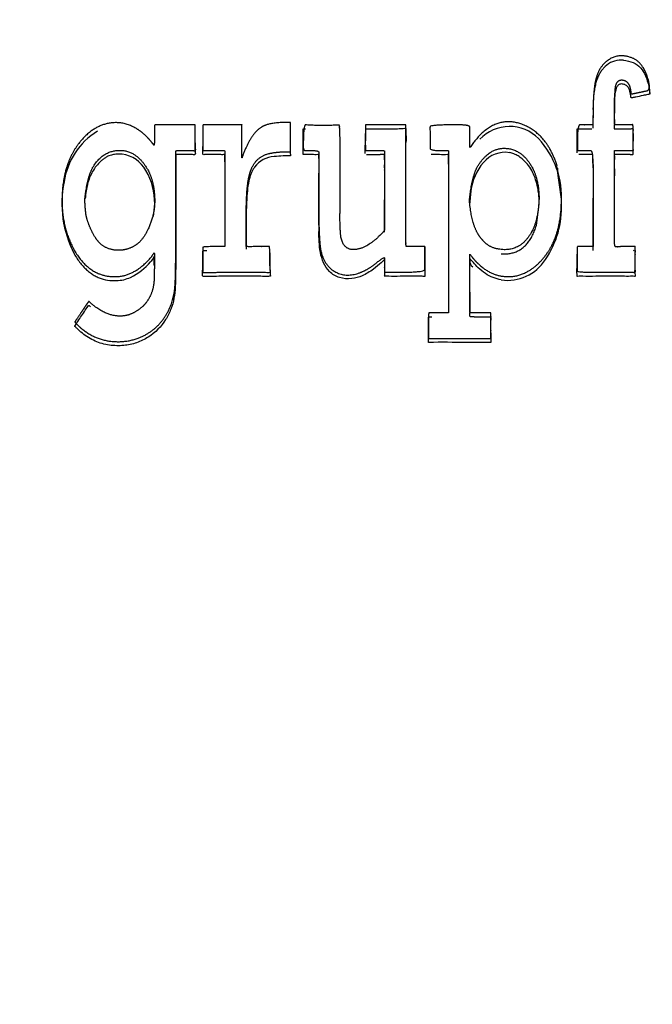
# Model space of a CAD drawing. Units: millimetres. Extents: x 0 to 356, y 0 to 204.
# Drawn here: x 114 to 115, y 163 to 164 of the extents above; entities that cross this region are included whole.
import ezdxf
from ezdxf import colors
from ezdxf.entities.mleader import LeaderData, LeaderLine
from ezdxf.math import Vec2, Vec3

# ---------------------------------------------------------------- set-up
doc = ezdxf.new("R2010")
doc.units = ezdxf.units.MM
doc.layers.add('C-106_PLAST-RESP', color=7, linetype='Continuous')
doc.layers.add('Predeterminado', color=7, linetype='Continuous')

# ---------------------------------------------------------------- blocks, each defined once
blk = doc.blocks.new('SE')
at = {"layer": 'C-106_PLAST-RESP', "color": 7, "linetype": 'Continuous'}
for p, q in [((114.6727, 164.2518), (114.6748, 164.2765)), ((114.7354, 164.262), (114.7354, 164.2708)), ((114.6353, 164.2495), (114.6348, 164.2382)), ((114.6348, 164.2348), (114.6348, 164.2382)), ((114.6727, 164.2447), (114.6727, 164.2518)), ((114.6727, 164.2447), (114.6727, 164.2444)), ((114.6348, 164.2348), (114.6348, 164.2202)), ((114.3039, 164.1992), (114.3039, 164.2064)), ((114.6349, 164.2022), (114.6348, 164.2167)), ((114.0998, 164.1861), (114.0998, 164.1925)), ((114.122, 164.1936), (114.122, 164.1861)), ((114.6069, 164.1584), (114.6069, 164.1982)), ((114.7056, 164.1844), (114.7056, 164.1932)), ((113.9446, 164.1763), (113.9446, 164.1685)), ((114.0998, 164.1562), (114.0998, 164.1714)), ((114.3039, 164.1274), (114.3039, 164.1768)), ((113.8018, 164.1557), (113.7903, 164.1557)), ((114.5789, 164.0764), (114.571, 164.1354)), ((114.6348, 164.1379), (114.6348, 164.0779)), ((114.1495, 164.0368), (114.1495, 164.1225)), ((114.5723, 164.1259), (114.5723, 164.131)), ((114.6726, 164.1297), (114.6726, 164.1176)), ((113.8965, 164.0938), (113.8965, 163.9975)), ((114.1873, 164.0512), (114.1873, 164.0839)), ((114.4187, 164.091), (114.4162, 164.0665)), ((113.6954, 164.0769), (113.6954, 164.0702)), ((113.8574, 164.0457), (113.8593, 164.0678)), ((114.266, 164.0182), (114.266, 164.075)), ((114.5346, 164.0298), (114.5397, 164.0681)), ((114.5789, 164.0693), (114.5789, 164.0764)), ((114.6348, 163.9854), (114.6348, 164.0779)), ((114.1495, 164.0302), (114.1495, 164.0368)), ((114.3371, 163.9925), (114.3371, 163.9854)), ((114.7095, 163.992), (114.7095, 163.9934)), ((113.9446, 163.9857), (113.9446, 163.9775)), ((113.9447, 163.9621), (113.9446, 163.9817)), ((114.0632, 163.9815), (114.0632, 163.9603)), ((114.7093, 163.9506), (114.7092, 163.9784)), ((114.7095, 163.9851), (114.7095, 163.9913)), ((113.8587, 163.9685), (113.8587, 163.9697)), ((113.9438, 163.9404), (113.9447, 163.9621)), ((114.6067, 163.9636), (114.6067, 163.956)), ((114.0642, 163.9411), (114.0642, 163.9482)), ((114.4168, 163.9116), (114.4168, 163.8748)), ((113.7214, 163.8653), (113.7214, 163.8642)), ((114.3437, 163.8265), (114.3438, 163.8633)), ((114.4542, 163.8669), (114.4542, 163.8623)), ((114.4541, 163.84), (114.4539, 163.8255)), ((114.4542, 163.8445), (114.4542, 163.8522)), ((114.3438, 163.8227), (114.3437, 163.8265))]:
    blk.add_line(p, q, dxfattribs=at)
for centre, radius, start, end in [((114.6846, 164.2812), 0.0412, 95.194, 138.9208), ((114.6848, 164.2703), 0.052, 85.7474, 94.2525), ((114.7687, 164.2482), 0.0961, 165.2019, 182.0585), ((114.8744, 164.2367), 0.2395, 175.9611, 176.9491), ((114.4871, 164.1328), 0.0721, 44.5658, 136.4628), ((113.8238, 164.0888), 0.1262, 121.5292, 171.7557), ((112.8006, 164.1965), 1.4316, 358.4137, 359.849), ((114.4266, 164.0795), 0.1527, 356.1869, 42.893), ((113.7943, 164.111), 0.045, 95.1045, 105.1235), ((113.7941, 164.0992), 0.0571, 29.3622, 82.2218), ((114.0728, 164.1058), 0.0458, 92.5591, 143.5144), ((114.2488, 165.5878), 1.4326, 269.4025, 270.3795), ((114.4793, 164.1095), 0.0497, 80.9637, 140.2454), ((114.5101, 164.0805), 0.092, 138.6201, 173.4741), ((113.7431, 164.0692), 0.1162, 359.2822, 29.8973), ((113.8879, 164.0687), 0.1929, 168.5763, 207.4573), ((114.4163, 164.0615), 0.1628, 325.5038, 2.7507), ((114.8329, 164.0342), 0.6834, 180.3388, 181.2594), ((113.7717, 164.0316), 0.1039, 295.6585, 320.5726), ((114.2879, 163.9575), 0.2247, 179.2926, 183.5443), ((114.4832, 164.0125), 0.0799, 262.1105, 327.3594), ((113.1278, 163.8577), 1.3265, 359.2357, 0.1988)]:
    blk.add_arc(centre, radius, start, end, dxfattribs=at)
for points, degree, knots in [([(114.675, 164.2764), (114.6776, 164.2883), (114.6873, 164.2871), (114.6965, 164.286), (114.6999, 164.2752), (114.7007, 164.2726), (114.7012, 164.2689), (114.7017, 164.2659), (114.702, 164.2629), (114.7021, 164.2623), (114.7074, 164.2634), (114.7186, 164.2657), (114.7297, 164.268), (114.74, 164.2702), (114.7289, 164.2985), (114.7205, 164.3201), (114.7029, 164.3266), (114.6793, 164.3352), (114.6606, 164.3216), (114.6465, 164.3113), (114.6406, 164.2914), (114.6348, 164.272), (114.6348, 164.2243), (114.6348, 164.2078), (114.6347, 164.2078), (114.6347, 164.2077), (114.6332, 164.2079), (114.6325, 164.208), (114.6314, 164.208), (114.6303, 164.208), (114.6283, 164.208), (114.6256, 164.208), (114.623, 164.208), (114.6225, 164.208), (114.6119, 164.2081), (114.6072, 164.2081), (114.6071, 164.1785), (114.607, 164.1624), (114.6081, 164.1624), (114.6192, 164.162), (114.6303, 164.1625), (114.6348, 164.1627), (114.6348, 164.1301), (114.6348, 164.0613), (114.6348, 163.9925)], 2, [0, 0, 0, 0.03125, 0.03125, 0.0625, 0.0625, 0.075, 0.075, 0.084375, 0.084375, 0.09375, 0.09375, 0.125, 0.125, 0.1875, 0.1875, 0.25, 0.25, 0.3125, 0.3125, 0.375, 0.375, 0.5, 0.5, 0.53125, 0.53125, 0.533203, 0.533203, 0.535156, 0.535156, 0.539062, 0.539062, 0.546875, 0.546875, 0.5625, 0.5625, 0.625, 0.625, 0.65625, 0.65625, 0.6875, 0.6875, 0.75, 0.75, 1, 1, 1]), ([(114.6536, 164.3082), (114.6522, 164.3066), (114.6493, 164.3031), (114.6456, 164.2972), (114.6424, 164.2903), (114.6399, 164.2824), (114.6379, 164.2736), (114.6364, 164.2639), (114.6358, 164.2571), (114.6355, 164.2536)], 3, [0, 0, 0, 0, 0.108828, 0.225854, 0.353825, 0.49478, 0.649403, 0.817853, 1, 1, 1, 1]), ([(114.6886, 164.3221), (114.6946, 164.3213), (114.706, 164.3196), (114.7199, 164.309), (114.7287, 164.294), (114.7326, 164.2806), (114.7348, 164.2695), (114.735, 164.2656), (114.7358, 164.2619), (114.7337, 164.2621), (114.73, 164.2607), (114.7217, 164.2596), (114.7124, 164.257), (114.7061, 164.2564), (114.7024, 164.255), (114.702, 164.2561), (114.7019, 164.2565)], 3, [0, 0, 0, 0, 0.145555, 0.28169, 0.420393, 0.587734, 0.651451, 0.699469, 0.714039, 0.720641, 0.744876, 0.814756, 0.924282, 0.973444, 0.989862, 1, 1, 1, 1]), ([(114.7019, 164.2565), (114.7015, 164.2601), (114.7007, 164.2672), (114.6968, 164.276), (114.6899, 164.2799), (114.6839, 164.2805), (114.6783, 164.2778), (114.6767, 164.2745), (114.6758, 164.2727)], 3, [0, 0, 0, 0, 0.251251, 0.491644, 0.619864, 0.753281, 0.869797, 1, 1, 1, 1]), ([(114.6348, 163.9925), (114.6176, 163.9925), (114.613, 163.9925), (114.6087, 163.9925), (114.6081, 163.9925), (114.6067, 163.9925), (114.6068, 163.9893), (114.6068, 163.9877), (114.6068, 163.9811), (114.6067, 163.9522), (114.6068, 163.949), (114.6068, 163.9468), (114.6553, 163.9469), (114.6875, 163.947), (114.6972, 163.947), (114.7054, 163.9469), (114.7077, 163.9468), (114.7092, 163.9467), (114.7093, 163.9538), (114.7093, 163.9585), (114.7092, 163.9693), (114.7092, 163.9817), (114.7092, 163.9858), (114.7092, 163.9879), (114.7093, 163.9891), (114.7093, 163.9895), (114.7096, 163.9917), (114.7097, 163.9926), (114.7072, 163.9927), (114.7016, 163.993), (114.696, 163.9925), (114.6954, 163.9925), (114.6747, 163.9921), (114.6726, 163.992), (114.6726, 164.0083), (114.6726, 164.0247), (114.6726, 164.041), (114.6726, 164.0734), (114.6726, 164.1058), (114.6726, 164.1227), (114.6726, 164.1395), (114.6726, 164.1476), (114.6726, 164.1558), (114.6726, 164.1576), (114.6726, 164.1593), (114.6726, 164.1614), (114.6726, 164.1617), (114.6727, 164.1626), (114.6746, 164.1625), (114.6804, 164.1623), (114.6862, 164.1625), (114.6879, 164.1626), (114.6974, 164.1624), (114.698, 164.1624), (114.7021, 164.1623), (114.7036, 164.1623), (114.7043, 164.1623), (114.7058, 164.1624), (114.7057, 164.1644), (114.7056, 164.1657), (114.7056, 164.1805), (114.7056, 164.1884), (114.7056, 164.1962), (114.7056, 164.2005), (114.7056, 164.2048), (114.7056, 164.2083), (114.7049, 164.2082), (114.7026, 164.2078), (114.7002, 164.2077), (114.6937, 164.2076), (114.6782, 164.2078), (114.676, 164.2078), (114.6752, 164.2078), (114.6742, 164.2078), (114.6734, 164.2077), (114.6727, 164.2076), (114.6726, 164.2078), (114.6725, 164.208), (114.6726, 164.2097), (114.6726, 164.2108), (114.6726, 164.2119), (114.6727, 164.216), (114.6726, 164.2201), (114.6725, 164.2389), (114.6727, 164.2518)], 2, [0, 0, 0, 0.03125, 0.03125, 0.039062, 0.039062, 0.046875, 0.046875, 0.0625, 0.0625, 0.125, 0.125, 0.196429, 0.196429, 0.25, 0.25, 0.265625, 0.265625, 0.28125, 0.28125, 0.3125, 0.3125, 0.34375, 0.34375, 0.35, 0.35, 0.354687, 0.354687, 0.359375, 0.359375, 0.375, 0.375, 0.40625, 0.40625, 0.4375, 0.4375, 0.5, 0.5, 0.625, 0.625, 0.6875, 0.6875, 0.71875, 0.71875, 0.725, 0.725, 0.72875, 0.72875, 0.734375, 0.734375, 0.75, 0.75, 0.765625, 0.765625, 0.771875, 0.771875, 0.775625, 0.775625, 0.78125, 0.78125, 0.8125, 0.8125, 0.84375, 0.84375, 0.859375, 0.859375, 0.867188, 0.867188, 0.875, 0.875, 0.90625, 0.90625, 0.910156, 0.910156, 0.912109, 0.912109, 0.914062, 0.914062, 0.917969, 0.917969, 0.921875, 0.921875, 0.9375, 0.9375, 1, 1, 1]), ([(114.6727, 164.2444), (114.6727, 164.2415), (114.6726, 164.2316), (114.6723, 164.2196), (114.6729, 164.2079), (114.6718, 164.2035), (114.6727, 164.2004), (114.6744, 164.201), (114.6776, 164.2007), (114.6839, 164.2008), (114.6914, 164.2005), (114.6979, 164.2008), (114.7022, 164.2005), (114.7043, 164.2014), (114.7062, 164.2004), (114.7051, 164.1969), (114.706, 164.1907), (114.7054, 164.1786), (114.7055, 164.1687), (114.7056, 164.1627)], 3, [0, 0, 0, 0, 0.077712, 0.261475, 0.322804, 0.384132, 0.388481, 0.394389, 0.420552, 0.474802, 0.548407, 0.608921, 0.636649, 0.656058, 0.663051, 0.684733, 0.736277, 0.837932, 1, 1, 1, 1]), ([(113.9311, 164.2078), (113.8929, 164.2078), (113.8745, 164.2078), (113.861, 164.2077), (113.8599, 164.2078), (113.8585, 164.2078), (113.8587, 164.1985), (113.8587, 164.1954), (113.8587, 164.1787), (113.8587, 164.1708), (113.858, 164.1717), (113.8539, 164.1773), (113.8505, 164.1811), (113.8418, 164.191), (113.8319, 164.1979), (113.808, 164.2146), (113.7815, 164.2111), (113.757, 164.2079), (113.7364, 164.1879), (113.7209, 164.1728), (113.7106, 164.151), (113.6948, 164.1178), (113.6954, 164.0702), (113.696, 164.0263), (113.7145, 163.9908), (113.7427, 163.9368), (113.7929, 163.9393), (113.8167, 163.9405), (113.839, 163.9595), (113.8482, 163.9674), (113.8545, 163.9758), (113.8557, 163.9775), (113.8576, 163.9803), (113.8586, 163.9819), (113.8586, 163.9804), (113.8587, 163.9799), (113.8587, 163.9788), (113.8587, 163.9766), (113.8587, 163.9691), (113.8587, 163.9376), (113.8579, 163.9294), (113.8558, 163.908), (113.8442, 163.8935)], 2, [0, 0, 0, 0.0625, 0.0625, 0.078125, 0.078125, 0.09375, 0.09375, 0.125, 0.125, 0.140625, 0.140625, 0.15625, 0.15625, 0.1875, 0.1875, 0.25, 0.25, 0.3125, 0.3125, 0.375, 0.375, 0.5, 0.5, 0.625, 0.625, 0.75, 0.75, 0.8125, 0.8125, 0.84375, 0.84375, 0.851562, 0.851562, 0.856027, 0.856027, 0.859375, 0.859375, 0.875, 0.875, 0.9375, 0.9375, 1, 1, 1]), ([(113.7455, 163.893), (113.743, 163.8952), (113.7427, 163.8954), (113.7426, 163.8955), (113.7412, 163.8936), (113.74, 163.892), (113.7377, 163.8887), (113.7356, 163.8855), (113.7323, 163.8806), (113.7311, 163.8788), (113.7241, 163.8682), (113.7185, 163.8598), (113.7182, 163.8593), (113.7176, 163.8584), (113.7242, 163.8522), (113.732, 163.8451), (113.7403, 163.8397), (113.7606, 163.8266), (113.7841, 163.8246), (113.8091, 163.8224), (113.8305, 163.8306), (113.8691, 163.8454), (113.8862, 163.8848), (113.893, 163.9006), (113.8948, 163.9181), (113.8959, 163.9288), (113.8963, 163.9519), (113.8965, 163.964), (113.8965, 164.0936), (113.8965, 164.1075), (113.8965, 164.1213), (113.8965, 164.1298), (113.8965, 164.1387), (113.8965, 164.1438), (113.8965, 164.1492), (113.8965, 164.154), (113.8965, 164.1552), (113.8965, 164.1592), (113.8965, 164.1604), (113.8966, 164.1624), (113.8998, 164.1623), (113.9115, 164.1621), (113.9232, 164.1622), (113.926, 164.1623), (113.9288, 164.1621), (113.9311, 164.162), (113.9311, 164.1637), (113.9311, 164.1642), (113.9311, 164.1651), (113.9311, 164.1694), (113.9311, 164.1736), (113.9311, 164.174), (113.9311, 164.2078)], 2, [0, 0, 0, 0.005102, 0.005102, 0.010204, 0.010204, 0.020408, 0.020408, 0.035714, 0.035714, 0.0625, 0.0625, 0.078125, 0.078125, 0.09375, 0.09375, 0.125, 0.125, 0.1875, 0.1875, 0.25, 0.25, 0.375, 0.375, 0.4375, 0.4375, 0.5, 0.5, 0.75, 0.75, 0.8, 0.8, 0.83, 0.83, 0.848, 0.848, 0.8588, 0.8588, 0.8669, 0.8669, 0.875, 0.875, 0.90625, 0.90625, 0.914062, 0.914062, 0.918527, 0.918527, 0.921875, 0.921875, 0.9375, 0.9375, 1, 1, 1]), ([(114.0998, 164.1925), (114.0998, 164.2), (114.0998, 164.2075), (114.0998, 164.2113), (114.0998, 164.2116), (114.0997, 164.2122), (114.0962, 164.2121), (114.0919, 164.2121), (114.0875, 164.212), (114.0616, 164.211), (114.0511, 164.2054), (114.03, 164.1941), (114.0157, 164.1548), (114.0153, 164.1536), (114.0146, 164.1517), (114.0139, 164.1497), (114.0137, 164.1494), (114.0137, 164.1492), (114.0137, 164.1524), (114.0137, 164.1565), (114.0137, 164.1605), (114.0137, 164.1671), (114.0137, 164.1736), (114.0137, 164.1938), (114.0135, 164.2023), (114.0135, 164.205), (114.0135, 164.206), (114.0135, 164.207), (114.0135, 164.2081), (114.0135, 164.2082), (114.0129, 164.208), (114.0124, 164.2079), (114.0118, 164.2078), (114.0115, 164.2078), (114.0106, 164.2078), (114.0099, 164.2078), (114.0001, 164.2078), (113.9898, 164.2078), (113.9795, 164.2078), (113.9679, 164.2079), (113.9588, 164.2079), (113.9533, 164.2079), (113.9478, 164.208), (113.9446, 164.208), (113.9447, 164.2072), (113.9447, 164.2065), (113.9447, 164.2035), (113.9448, 164.1889), (113.9446, 164.1744), (113.9446, 164.1704), (113.9446, 164.1665), (113.9446, 164.1646), (113.9444, 164.1634), (113.9441, 164.1622), (113.9485, 164.1623), (113.9519, 164.1623), (113.9686, 164.1623), (113.9761, 164.1623), (113.9789, 164.1623), (113.9834, 164.1623), (113.9834, 164.1618), (113.9835, 164.1614), (113.9835, 164.1588), (113.9834, 164.1512), (113.9835, 164.1436), (113.9835, 164.1281), (113.9835, 164.1126), (113.9833, 164.0525), (113.9835, 163.9925)], 2, [0, 0, 0, 0.03125, 0.03125, 0.039062, 0.039062, 0.046875, 0.046875, 0.0625, 0.0625, 0.125, 0.125, 0.25, 0.25, 0.257143, 0.257143, 0.2625, 0.2625, 0.267857, 0.267857, 0.285714, 0.285714, 0.3125, 0.3125, 0.375, 0.375, 0.382812, 0.382812, 0.386719, 0.386719, 0.387695, 0.387695, 0.388672, 0.388672, 0.390625, 0.390625, 0.40625, 0.40625, 0.4375, 0.4375, 0.46875, 0.46875, 0.484375, 0.484375, 0.492188, 0.492188, 0.5, 0.5, 0.5625, 0.5625, 0.578125, 0.578125, 0.585938, 0.585938, 0.59375, 0.59375, 0.625, 0.625, 0.640625, 0.640625, 0.648438, 0.648438, 0.65625, 0.65625, 0.6875, 0.6875, 0.75, 0.75, 1, 1, 1]), ([(114.1873, 164.084), (114.1873, 164.1644), (114.1873, 164.1677), (114.1873, 164.2077), (114.1853, 164.2076), (114.1558, 164.2055), (114.1262, 164.2078), (114.1224, 164.2081), (114.1221, 164.1702), (114.122, 164.1623), (114.1255, 164.1623), (114.1296, 164.1623), (114.139, 164.1623), (114.1495, 164.1623), (114.1495, 164.1595), (114.1495, 164.1589), (114.1495, 164.1487), (114.1495, 164.1071), (114.1495, 164.0656), (114.1495, 164.0015), (114.1535, 163.984), (114.1593, 163.9592), (114.1774, 163.9485), (114.2002, 163.9351), (114.2298, 163.9494), (114.2403, 163.9545), (114.2512, 163.9633), (114.266, 163.9752), (114.266, 163.9722), (114.2661, 163.9533), (114.2661, 163.9518), (114.2661, 163.9499), (114.266, 163.949), (114.2659, 163.9485), (114.2658, 163.948), (114.2654, 163.947), (114.2656, 163.947), (114.266, 163.947), (114.2735, 163.9469), (114.2791, 163.9469), (114.2869, 163.9469), (114.3369, 163.9468), (114.337, 163.9517), (114.3371, 163.9768), (114.3371, 163.9925)], 2, [0, 0, 0, 0.125, 0.125, 0.1875, 0.1875, 0.25, 0.25, 0.3125, 0.3125, 0.328125, 0.328125, 0.34375, 0.34375, 0.359375, 0.359375, 0.375, 0.375, 0.5, 0.5, 0.625, 0.625, 0.6875, 0.6875, 0.75, 0.75, 0.78125, 0.78125, 0.8125, 0.8125, 0.84375, 0.84375, 0.848214, 0.848214, 0.850446, 0.850446, 0.852679, 0.852679, 0.861607, 0.861607, 0.875, 0.875, 0.9375, 0.9375, 1, 1, 1]), ([(114.3371, 163.9925), (114.3239, 163.9925), (114.3107, 163.9925), (114.3043, 163.9925), (114.3042, 163.9926), (114.3039, 163.9928), (114.3039, 163.9977), (114.3039, 164.0066), (114.3039, 164.0079), (114.3039, 164.013), (114.3039, 164.0476), (114.3039, 164.0875), (114.3039, 164.1274), (114.3039, 164.2075), (114.3038, 164.2076), (114.3038, 164.2078), (114.249, 164.2078), (114.2396, 164.2079), (114.2343, 164.2079), (114.2319, 164.208), (114.232, 164.2073), (114.2321, 164.2066), (114.2322, 164.2046), (114.2322, 164.2028), (114.2322, 164.2001), (114.2322, 164.1929), (114.232, 164.1813), (114.2317, 164.1624), (114.2331, 164.1624), (114.2365, 164.1622), (114.2593, 164.1623), (114.2658, 164.1623), (114.2659, 164.1618), (114.266, 164.1613), (114.266, 164.157), (114.266, 164.155), (114.266, 164.1472), (114.266, 164.1372), (114.266, 164.1272), (114.266, 164.0516), (114.266, 164.0481), (114.266, 164.0286), (114.266, 164.0277), (114.266, 164.0249), (114.266, 164.0234), (114.2659, 164.0207), (114.2634, 164.018), (114.2597, 164.014), (114.2556, 164.0101), (114.2331, 163.9885), (114.2134, 163.9872), (114.1913, 163.9857), (114.1883, 164.0132), (114.1873, 164.022), (114.1869, 164.0512)], 2, [0, 0, 0, 0.03125, 0.03125, 0.039062, 0.039062, 0.046875, 0.046875, 0.0625, 0.0625, 0.125, 0.125, 0.25, 0.25, 0.375, 0.375, 0.4375, 0.4375, 0.453125, 0.453125, 0.457589, 0.457589, 0.462054, 0.462054, 0.46875, 0.46875, 0.5, 0.5, 0.53125, 0.53125, 0.5625, 0.5625, 0.570312, 0.570312, 0.578125, 0.578125, 0.59375, 0.59375, 0.625, 0.625, 0.75, 0.75, 0.78125, 0.78125, 0.7875, 0.7875, 0.796875, 0.796875, 0.8125, 0.8125, 0.875, 0.875, 0.9375, 0.9375, 1, 1, 1]), ([(114.2332, 164.2009), (114.2365, 164.2008), (114.244, 164.2007), (114.2603, 164.2008), (114.2773, 164.2006), (114.2923, 164.2012), (114.2987, 164.201), (114.3041, 164.2024), (114.3033, 164.1961), (114.3041, 164.1888), (114.304, 164.1814), (114.3039, 164.1768)], 3, [0, 0, 0, 0, 0.101409, 0.233971, 0.509943, 0.639703, 0.684858, 0.7304, 0.762001, 0.851843, 1, 1, 1, 1]), ([(114.5711, 164.1355), (114.5562, 164.184), (114.5213, 164.2031), (114.4715, 164.2303), (114.4307, 164.1853), (114.4241, 164.1779), (114.4174, 164.1678), (114.4168, 164.1669), (114.4168, 164.1854), (114.4168, 164.1973), (114.4169, 164.2038), (114.417, 164.2077), (114.3959, 164.2078), (114.3463, 164.2079), (114.3463, 164.2045), (114.3467, 164.1812), (114.3464, 164.1668), (114.3463, 164.1623), (114.3663, 164.1623), (114.3786, 164.1623), (114.3788, 164.1621), (114.379, 164.1617), (114.379, 164.1523), (114.379, 164.1499), (114.379, 164.1126), (114.379, 164.0731), (114.379, 164.0336), (114.379, 163.9545), (114.379, 163.8753)], 2, [0, 0, 0, 0.125, 0.125, 0.25, 0.25, 0.28125, 0.28125, 0.3125, 0.3125, 0.34375, 0.34375, 0.375, 0.375, 0.4375, 0.4375, 0.5, 0.5, 0.53125, 0.53125, 0.546875, 0.546875, 0.5625, 0.5625, 0.625, 0.625, 0.75, 0.75, 1, 1, 1]), ([(113.9835, 163.9925), (113.9449, 163.9925), (113.9447, 163.9913), (113.9446, 163.9906), (113.9447, 163.9767), (113.9447, 163.9672), (113.9447, 163.9628), (113.9446, 163.9499), (113.9442, 163.9486), (113.944, 163.9481), (113.9438, 163.9477), (113.9436, 163.9469), (113.9459, 163.9468), (113.9468, 163.9468), (113.9485, 163.9468), (113.9492, 163.9468), (113.9535, 163.9468), (113.9579, 163.9468), (113.9626, 163.9468), (113.9693, 163.9469), (114.0056, 163.9469), (114.0472, 163.9469), (114.0475, 163.9469), (114.0501, 163.9469), (114.0577, 163.9468), (114.0622, 163.9468), (114.0633, 163.947), (114.0644, 163.9472), (114.064, 163.9489), (114.0638, 163.9495), (114.0637, 163.9502), (114.0633, 163.9525), (114.0632, 163.9653), (114.0631, 163.9924), (114.0621, 163.9925), (114.0608, 163.9927), (114.0413, 163.9924), (114.022, 163.992), (114.0212, 163.9925), (114.0211, 163.9926), (114.0212, 164.0497), (114.0213, 164.0878), (114.0246, 164.1086), (114.0268, 164.122), (114.031, 164.1314), (114.0398, 164.1508), (114.0596, 164.1564), (114.0741, 164.1605), (114.097, 164.1602), (114.0971, 164.1602), (114.0993, 164.16), (114.0998, 164.16), (114.0998, 164.1617), (114.0998, 164.1625), (114.0998, 164.1661), (114.0998, 164.1686), (114.0998, 164.1746), (114.0998, 164.1781), (114.0998, 164.1861)], 2, [0, 0, 0, 0.0625, 0.0625, 0.09375, 0.09375, 0.125, 0.125, 0.15625, 0.15625, 0.158194, 0.158194, 0.162081, 0.162081, 0.166454, 0.166454, 0.174107, 0.174107, 0.1875, 0.1875, 0.25, 0.25, 0.3125, 0.3125, 0.328125, 0.328125, 0.335938, 0.335938, 0.340402, 0.340402, 0.34375, 0.34375, 0.375, 0.375, 0.4375, 0.4375, 0.46875, 0.46875, 0.5, 0.5, 0.625, 0.625, 0.75, 0.75, 0.8, 0.8, 0.875, 0.875, 0.9375, 0.9375, 0.941964, 0.941964, 0.946429, 0.946429, 0.955357, 0.955357, 0.973214, 0.973214, 1, 1, 1]), ([(114.122, 164.1559), (114.122, 164.1569), (114.122, 164.159), (114.1221, 164.1631), (114.1221, 164.1702), (114.1221, 164.1802), (114.122, 164.1901), (114.1217, 164.1969), (114.122, 164.1995), (114.1219, 164.2007), (114.1238, 164.2008), (114.1251, 164.2007), (114.1262, 164.2007)], 3, [0, 0, 0, 0, 0.062254, 0.126288, 0.255485, 0.498401, 0.746268, 0.874389, 0.904349, 0.919885, 0.933661, 1, 1, 1, 1]), ([(114.6069, 164.1982), (114.6069, 164.1988), (114.6069, 164.1995), (114.6068, 164.2003), (114.6067, 164.2011), (114.6111, 164.2009), (114.6156, 164.2011), (114.6245, 164.201), (114.6302, 164.2009), (114.6328, 164.2009)], 3, [0, 0, 0, 0, 0.061991, 0.080709, 0.090185, 0.138323, 0.396305, 0.720034, 1, 1, 1, 1]), ([(113.9311, 164.1762), (113.9311, 164.1761), (113.9311, 164.1729), (113.931, 164.1684), (113.9313, 164.1622), (113.9306, 164.1589), (113.932, 164.1551), (113.9289, 164.155), (113.9261, 164.1551), (113.9207, 164.1552), (113.9139, 164.1553), (113.9056, 164.155), (113.9003, 164.1557), (113.8965, 164.1551), (113.8965, 164.1523), (113.8965, 164.1471), (113.8965, 164.1266), (113.8965, 164.1084), (113.8965, 164.0938)], 3, [0.1766508, 0.1766508, 0.1766508, 0.1766508, 0.177866, 0.2456012, 0.2765979, 0.3075942, 0.3268923, 0.337044, 0.3601255, 0.387262, 0.4454836, 0.4993507, 0.5532179, 0.5599708, 0.5690698, 0.6047366, 0.6818958, 1, 1, 1, 1]), ([(113.9835, 164.1422), (113.9834, 164.1453), (113.9834, 164.1492), (113.9835, 164.1561), (113.9793, 164.1546), (113.9753, 164.1556), (113.9695, 164.1553), (113.9631, 164.1553), (113.9555, 164.1548), (113.9498, 164.1558), (113.945, 164.1546), (113.944, 164.1572), (113.9448, 164.16), (113.9446, 164.1644), (113.9446, 164.1676), (113.9446, 164.1695)], 3, [0, 0, 0, 0, 0.0408508, 0.050772, 0.0583246, 0.078609, 0.0988909, 0.1191753, 0.1484461, 0.177717, 0.1869329, 0.1920506, 0.2050437, 0.2199132, 0.2415925, 0.2415925, 0.2415925, 0.2415925]), ([(113.7356, 164.0747), (113.7398, 164.1175), (113.7517, 164.1358), (113.769, 164.1622), (113.7971, 164.1627), (113.8267, 164.1633), (113.8467, 164.1287), (113.8586, 164.1082), (113.8593, 164.0749)], 2, [0, 0, 0, 0.285714, 0.285714, 0.5, 0.5, 0.75, 0.75, 1, 1, 1]), ([(113.7826, 164.1544), (113.781, 164.1538), (113.7777, 164.1528), (113.773, 164.1504), (113.7684, 164.1473), (113.7625, 164.1423), (113.7557, 164.1351), (113.7491, 164.1254), (113.7438, 164.1144), (113.7402, 164.1028), (113.7377, 164.0902), (113.7368, 164.0817), (113.7363, 164.0772)], 3, [0, 0, 0, 0, 0.050681, 0.104077, 0.161067, 0.222374, 0.3423, 0.466374, 0.592257, 0.726554, 0.853361, 1, 1, 1, 1]), ([(114.0998, 164.1562), (114.0996, 164.1553), (114.0995, 164.1543), (114.0999, 164.153), (114.0996, 164.1529), (114.0991, 164.153), (114.0971, 164.1532), (114.0929, 164.153), (114.0837, 164.1529), (114.0761, 164.1521), (114.0707, 164.1516)], 3, [0, 0, 0, 0, 0.093692, 0.104989, 0.108369, 0.123267, 0.148551, 0.291658, 0.507582, 1, 1, 1, 1]), ([(114.1495, 164.1484), (114.1498, 164.1503), (114.1501, 164.1525), (114.1491, 164.1555), (114.1445, 164.1545), (114.1381, 164.1556), (114.1295, 164.155), (114.1246, 164.1554), (114.1223, 164.1551), (114.1221, 164.1557), (114.122, 164.1559)], 3, [0, 0, 0, 0, 0.185189, 0.2116, 0.24722, 0.526643, 0.828221, 0.948528, 0.979276, 1, 1, 1, 1]), ([(114.266, 164.1319), (114.2662, 164.1371), (114.2664, 164.1444), (114.2657, 164.1512), (114.2664, 164.1554), (114.2626, 164.1552), (114.2602, 164.1552), (114.2583, 164.1552)], 3, [0, 0, 0, 0, 0.495171, 0.699412, 0.767898, 0.807701, 1, 1, 1, 1]), ([(114.379, 164.1385), (114.3791, 164.1414), (114.3792, 164.1459), (114.3786, 164.1511), (114.3796, 164.1544), (114.3783, 164.1554), (114.3728, 164.1544), (114.3631, 164.1555), (114.3533, 164.1553), (114.3484, 164.1552)], 3, [0.4129362, 0.4129362, 0.4129362, 0.4129362, 0.524528, 0.5860272, 0.6270769, 0.6337745, 0.6441755, 0.8200337, 1, 1, 1, 1]), ([(114.4162, 164.0736), (114.4205, 164.1181), (114.4316, 164.1358), (114.45, 164.1652), (114.4757, 164.1663), (114.5078, 164.1676), (114.5271, 164.1326), (114.5389, 164.1112), (114.5394, 164.0769)], 2, [0, 0, 0, 0.285714, 0.285714, 0.5, 0.5, 0.75, 0.75, 1, 1, 1]), ([(114.5397, 164.0695), (114.5396, 164.0743), (114.5393, 164.0809), (114.5381, 164.0908), (114.5351, 164.1065), (114.5295, 164.123), (114.5191, 164.1384), (114.5108, 164.1469), (114.5026, 164.1528), (114.4951, 164.1567), (114.4898, 164.158), (114.4872, 164.1586)], 3, [0, 0, 0, 0, 0.093216, 0.184867, 0.275354, 0.53584, 0.660261, 0.778503, 0.855949, 0.929002, 1, 1, 1, 1]), ([(114.6348, 164.1379), (114.6346, 164.1426), (114.6343, 164.1478), (114.6349, 164.1553), (114.6323, 164.1555), (114.6245, 164.1554), (114.6165, 164.1554), (114.6098, 164.1553)], 3, [0, 0, 0, 0, 0.385947, 0.426144, 0.4526, 0.546647, 1, 1, 1, 1]), ([(114.7004, 164.1554), (114.6938, 164.1554), (114.6856, 164.1556), (114.6767, 164.1555), (114.6744, 164.1555), (114.672, 164.1558), (114.673, 164.1508), (114.6728, 164.1481), (114.6726, 164.1464)], 3, [0, 0, 0, 0, 0.541375, 0.661454, 0.707498, 0.736472, 0.835792, 1, 1, 1, 1]), ([(114.7004, 164.1554), (114.7015, 164.1553), (114.7031, 164.1553), (114.7049, 164.1552), (114.706, 164.1557), (114.7056, 164.1572), (114.7056, 164.1594), (114.7056, 164.1614), (114.7056, 164.1627)], 3, [0, 0, 0, 0, 0.250777, 0.37402, 0.423623, 0.50143, 0.694299, 1, 1, 1, 1]), ([(114.0359, 164.1331), (114.0349, 164.1315), (114.0329, 164.1284), (114.0304, 164.1231), (114.0283, 164.1173), (114.0264, 164.1109), (114.0243, 164.1007), (114.0225, 164.0852), (114.0215, 164.0671), (114.0212, 164.0471), (114.0212, 164.0215), (114.0212, 164.0007), (114.0212, 163.9876)], 3, [0, 0, 0, 0, 0.036564, 0.075508, 0.11716, 0.161789, 0.209613, 0.328416, 0.478948, 0.577048, 0.734874, 1, 1, 1, 1]), ([(113.8593, 164.0749), (113.8595, 164.0467), (113.8459, 164.0198), (113.8367, 164.0016), (113.8237, 163.9938), (113.8106, 163.9859), (113.7958, 163.9858), (113.7773, 163.9857), (113.7647, 163.9962), (113.7556, 164.0037), (113.7477, 164.0203), (113.7404, 164.0358), (113.7381, 164.047), (113.7367, 164.0538), (113.7356, 164.0747)], 2, [0, 0, 0, 0.25, 0.25, 0.392857, 0.392857, 0.5, 0.5, 0.625, 0.625, 0.75, 0.75, 0.875, 0.875, 1, 1, 1]), ([(114.379, 163.8753), (114.3635, 163.8753), (114.356, 163.8753), (114.3448, 163.8753), (114.3445, 163.8752), (114.3438, 163.875), (114.3438, 163.8668), (114.3438, 163.8497), (114.3437, 163.8326), (114.3437, 163.8318), (114.3438, 163.8309), (114.3439, 163.8295), (114.3442, 163.8295), (114.3448, 163.8295), (114.3455, 163.8296), (114.3469, 163.8297), (114.3533, 163.8297), (114.358, 163.8297), (114.3687, 163.8297), (114.3825, 163.8297), (114.3883, 163.8297), (114.4348, 163.8297), (114.4392, 163.8297), (114.4455, 163.8296), (114.4518, 163.8296), (114.4541, 163.8296), (114.4543, 163.8298), (114.4543, 163.8298), (114.4543, 163.8298), (114.4543, 163.8298), (114.4543, 163.8298), (114.4543, 163.8298), (114.4543, 163.8298), (114.4543, 163.8298), (114.4543, 163.8298), (114.4543, 163.8298), (114.4543, 163.8299), (114.4542, 163.8299), (114.4542, 163.8299), (114.4542, 163.8299), (114.4542, 163.8299), (114.4542, 163.8299), (114.4542, 163.8299), (114.4542, 163.83), (114.4542, 163.8301), (114.4541, 163.8303), (114.454, 163.8307), (114.454, 163.831), (114.454, 163.832), (114.4539, 163.8335), (114.454, 163.8368), (114.4541, 163.8449), (114.4542, 163.8531), (114.4543, 163.8591), (114.4542, 163.8703), (114.4542, 163.873), (114.4542, 163.8739), (114.4541, 163.8758), (114.4531, 163.8755), (114.4524, 163.8754), (114.4515, 163.8753), (114.4511, 163.8753), (114.4491, 163.8753), (114.4438, 163.8753), (114.4374, 163.8753), (114.4328, 163.8753), (114.4283, 163.8753), (114.4275, 163.8753), (114.4212, 163.8752), (114.4193, 163.8751), (114.4184, 163.8752), (114.4169, 163.8753), (114.4169, 163.877), (114.4168, 163.8795), (114.4168, 163.8954), (114.4168, 163.9128), (114.4168, 163.9302), (114.4168, 163.9648), (114.4168, 163.9657), (114.4168, 163.9733), (114.4168, 163.9746), (114.4168, 163.9783), (114.4167, 163.9788), (114.4167, 163.9792), (114.4196, 163.9755), (114.4261, 163.9672), (114.433, 163.9608), (114.4511, 163.9441), (114.4724, 163.9403), (114.4963, 163.9361), (114.5181, 163.9477), (114.5354, 163.957), (114.5493, 163.9748), (114.5606, 163.9892), (114.5676, 164.0071), (114.5789, 164.036), (114.5789, 164.0764)], 2, [0, 0, 0, 0.03125, 0.03125, 0.046875, 0.046875, 0.0625, 0.0625, 0.125, 0.125, 0.128571, 0.128571, 0.13125, 0.13125, 0.133929, 0.133929, 0.142857, 0.142857, 0.160714, 0.160714, 0.1875, 0.1875, 0.25, 0.25, 0.265625, 0.265625, 0.269531, 0.269531, 0.269592, 0.269592, 0.269653, 0.269653, 0.269714, 0.269714, 0.269775, 0.269775, 0.269836, 0.269836, 0.269897, 0.269897, 0.269958, 0.269958, 0.27002, 0.27002, 0.270508, 0.270508, 0.271484, 0.271484, 0.273438, 0.273438, 0.28125, 0.28125, 0.3125, 0.3125, 0.34375, 0.34375, 0.351562, 0.351562, 0.353795, 0.353795, 0.356027, 0.356027, 0.359375, 0.359375, 0.375, 0.375, 0.3875, 0.3875, 0.396875, 0.396875, 0.400625, 0.400625, 0.40625, 0.40625, 0.4375, 0.4375, 0.5, 0.5, 0.5625, 0.5625, 0.578125, 0.578125, 0.585938, 0.585938, 0.59375, 0.59375, 0.625, 0.625, 0.6875, 0.6875, 0.75, 0.75, 0.8125, 0.8125, 0.875, 0.875, 1, 1, 1]), ([(114.5394, 164.0769), (114.5375, 164.0395), (114.5272, 164.0201), (114.5087, 163.9852), (114.4757, 163.987), (114.4576, 163.988), (114.4469, 163.9967), (114.4392, 164.003), (114.4334, 164.0115), (114.4198, 164.0314), (114.4162, 164.0736)], 2, [0, 0, 0, 0.25, 0.25, 0.5, 0.5, 0.614286, 0.614286, 0.7, 0.7, 1, 1, 1]), ([(114.4724, 163.9795), (114.4751, 163.9795), (114.4804, 163.9793), (114.4882, 163.9802), (114.4954, 163.982), (114.5021, 163.9847), (114.5084, 163.9884), (114.5141, 163.9931), (114.5192, 163.9986), (114.5239, 164.0051), (114.528, 164.0125), (114.5317, 164.0208), (114.5336, 164.0267), (114.5346, 164.0298)], 3, [0, 0, 0, 0, 0.091059, 0.177111, 0.259688, 0.34052, 0.421449, 0.504312, 0.59082, 0.682485, 0.780577, 0.886136, 1, 1, 1, 1]), ([(114.2466, 163.9526), (114.2397, 163.9479), (114.2281, 163.9402), (114.2072, 163.9347), (114.186, 163.9357), (114.162, 163.9506), (114.1503, 163.9821), (114.1499, 164.0069), (114.1497, 164.0192)], 3, [0, 0, 0, 0, 0.140304, 0.257913, 0.390724, 0.517236, 0.759068, 1, 1, 1, 1]), ([(113.8965, 163.9975), (113.8965, 163.9901), (113.8965, 163.9728), (113.8964, 163.9476), (113.8959, 163.9228), (113.8942, 163.9012), (113.8883, 163.8813), (113.876, 163.8562), (113.8549, 163.8345), (113.8275, 163.8215), (113.8082, 163.8172), (113.7919, 163.8168), (113.7746, 163.818), (113.7531, 163.8241), (113.7342, 163.8361), (113.724, 163.8454), (113.7196, 163.8496), (113.7186, 163.8508), (113.7177, 163.8515), (113.7187, 163.853), (113.7235, 163.8605), (113.731, 163.8713), (113.7383, 163.8829), (113.7414, 163.8867), (113.7427, 163.8885), (113.7439, 163.8872), (113.7448, 163.8865), (113.7455, 163.8859)], 3, [0, 0, 0, 0, 0.060916, 0.143072, 0.208653, 0.266757, 0.321486, 0.378199, 0.494853, 0.555135, 0.616055, 0.647955, 0.681965, 0.75085, 0.820613, 0.856058, 0.86319, 0.868372, 0.869861, 0.870451, 0.88185, 0.945411, 0.976849, 0.988672, 0.989976, 0.991768, 1, 1, 1, 1]), ([(113.7167, 163.9797), (113.7185, 163.9768), (113.7219, 163.971), (113.7277, 163.9631), (113.7339, 163.956), (113.7403, 163.9499), (113.747, 163.9447), (113.7539, 163.9404), (113.7632, 163.936), (113.7759, 163.9325), (113.7907, 163.9318), (113.8046, 163.9333), (113.8127, 163.9364), (113.8167, 163.9379)], 3, [0, 0, 0, 0, 0.088887, 0.172799, 0.251989, 0.326831, 0.397801, 0.465476, 0.530513, 0.656447, 0.786494, 0.894167, 1, 1, 1, 1]), ([(113.9446, 163.9817), (113.9446, 163.9824), (113.9447, 163.9835), (113.9448, 163.9852), (113.9466, 163.9856), (113.9487, 163.9854), (113.9506, 163.9854), (113.9517, 163.9854)], 3, [0, 0, 0, 0, 0.24721, 0.353197, 0.446755, 0.710151, 1, 1, 1, 1]), ([(114.3371, 163.9854), (114.3371, 163.9764), (114.3371, 163.9624), (114.337, 163.9473), (114.337, 163.9412), (114.3371, 163.9401), (114.3372, 163.9398), (114.3373, 163.9396), (114.3366, 163.9398), (114.3355, 163.9397), (114.3271, 163.9401), (114.3135, 163.9396), (114.2942, 163.94), (114.2764, 163.9394), (114.2698, 163.9402), (114.2651, 163.9397), (114.2656, 163.9404), (114.2657, 163.9407), (114.2658, 163.9409)], 3, [0, 0, 0, 0, 0.236011, 0.369311, 0.391287, 0.39751, 0.39914, 0.399842, 0.402153, 0.409537, 0.436711, 0.592382, 0.760814, 0.92233, 0.982712, 0.991848, 0.99462, 1, 1, 1, 1]), ([(114.7093, 163.9506), (114.7091, 163.9479), (114.7089, 163.9443), (114.7095, 163.9407), (114.709, 163.9394), (114.7056, 163.9405), (114.6991, 163.9393), (114.6836, 163.9403), (114.6634, 163.9397), (114.6403, 163.94), (114.6205, 163.9392), (114.6112, 163.9403), (114.6067, 163.9396), (114.6071, 163.9413), (114.6059, 163.9475), (114.607, 163.9612), (114.6069, 163.973), (114.6068, 163.979)], 3, [0, 0, 0, 0, 0.055412, 0.072826, 0.075402, 0.081979, 0.125744, 0.216999, 0.368741, 0.520483, 0.667509, 0.728266, 0.732456, 0.736317, 0.756194, 0.876056, 1, 1, 1, 1]), ([(114.7064, 163.9857), (114.7074, 163.9858), (114.7088, 163.986), (114.7098, 163.9845), (114.7087, 163.9822), (114.709, 163.9801), (114.7092, 163.9784)], 3, [0, 0, 0, 0, 0.267322, 0.351912, 0.479209, 1, 1, 1, 1]), ([(113.8587, 163.9581), (113.8586, 163.9623), (113.8585, 163.9669), (113.8587, 163.9757), (113.8555, 163.9693), (113.8535, 163.9672), (113.852, 163.9656)], 3, [0, 0, 0, 0, 0.541995, 0.60074, 0.699903, 1, 1, 1, 1]), ([(114.266, 163.9668), (114.266, 163.968), (114.2661, 163.9707), (114.2628, 163.9661), (114.2572, 163.9616), (114.2511, 163.9559), (114.2462, 163.9523), (114.2466, 163.9526)], 3, [0, 0, 0, 0, 0.091751, 0.210818, 0.366535, 0.973866, 1, 1, 1, 1]), ([(114.266, 163.9668), (114.266, 163.9652), (114.266, 163.9608), (114.266, 163.9547), (114.2661, 163.9488), (114.266, 163.945), (114.2661, 163.9425), (114.2659, 163.9413), (114.2658, 163.9409)], 3, [0, 0, 0, 0, 0.176546, 0.51578, 0.70781, 0.854202, 0.951654, 1, 1, 1, 1]), ([(114.4722, 163.9333), (114.4674, 163.9345), (114.4575, 163.9369), (114.4438, 163.9447), (114.4324, 163.9537), (114.424, 163.9633), (114.4197, 163.9677), (114.4159, 163.9731), (114.4175, 163.9633), (114.4171, 163.9594), (114.4221, 163.9565)], 3, [0, 0, 0, 0, 0.173108, 0.353404, 0.54847, 0.696117, 0.785652, 0.815102, 0.865436, 1, 1, 1, 1]), ([(114.0636, 163.9436), (114.0638, 163.9429), (114.064, 163.9418), (114.0644, 163.9398), (114.0614, 163.9398), (114.0564, 163.9395), (114.0494, 163.9398), (114.0383, 163.9398), (114.025, 163.9398), (114.0018, 163.9398), (113.9788, 163.9399), (113.9588, 163.9396), (113.9497, 163.9398), (113.9456, 163.9395), (113.9443, 163.9401), (113.9438, 163.9404)], 3, [0, 0, 0, 0, 0.018849, 0.029544, 0.04357, 0.073834, 0.164792, 0.205003, 0.344451, 0.483899, 0.765279, 0.903042, 0.965613, 0.985961, 1, 1, 1, 1]), ([(113.8442, 163.8935), (113.8385, 163.8852), (113.8252, 163.8771), (113.8119, 163.8691), (113.7968, 163.8694), (113.7708, 163.87), (113.7455, 163.893)], 2, [0, 0, 0, 0.25, 0.25, 0.5, 0.5, 1, 1, 1]), ([(114.4243, 163.8682), (114.4227, 163.8682), (114.4206, 163.8682), (114.4177, 163.8679), (114.4166, 163.8696), (114.4169, 163.8719), (114.4168, 163.8737), (114.4168, 163.8748)], 3, [0, 0, 0, 0, 0.345352, 0.47369, 0.585344, 0.739203, 1, 1, 1, 1]), ([(114.3438, 163.8633), (114.3438, 163.8641), (114.3438, 163.8652), (114.3438, 163.8667), (114.3439, 163.8676), (114.3444, 163.8682), (114.3456, 163.8682), (114.3473, 163.8683), (114.3488, 163.8683), (114.3498, 163.8683)], 3, [0, 0, 0, 0, 0.215556, 0.341882, 0.436128, 0.493655, 0.564263, 0.732947, 1, 1, 1, 1]), ([(114.4243, 163.8682), (114.4304, 163.8682), (114.4392, 163.8683), (114.4493, 163.8682), (114.4527, 163.8683), (114.454, 163.8687), (114.4541, 163.8683), (114.4541, 163.8681)], 3, [0, 0, 0, 0, 0.615767, 0.88778, 0.966629, 0.983076, 1, 1, 1, 1]), ([(114.4539, 163.8255), (114.4539, 163.8253), (114.454, 163.825), (114.454, 163.8248), (114.454, 163.8243), (114.454, 163.8238), (114.4541, 163.8233), (114.4541, 163.8232), (114.4541, 163.8231), (114.4541, 163.823), (114.4541, 163.8229), (114.4541, 163.8229), (114.4542, 163.8228), (114.4542, 163.8228), (114.4542, 163.8228), (114.4542, 163.8227), (114.4542, 163.8227), (114.4542, 163.8227), (114.4542, 163.8227), (114.4542, 163.8226), (114.4542, 163.8226), (114.4542, 163.8226), (114.4542, 163.8226), (114.4542, 163.8226), (114.4542, 163.8226), (114.4542, 163.8226), (114.4542, 163.8226), (114.4542, 163.8226), (114.4542, 163.8226), (114.4542, 163.8226), (114.4542, 163.8226), (114.4541, 163.8226), (114.4541, 163.8226), (114.454, 163.8226), (114.4539, 163.8225), (114.4537, 163.8225), (114.4535, 163.8225), (114.4528, 163.8225), (114.4522, 163.8225), (114.4515, 163.8225), (114.4487, 163.8225), (114.446, 163.8225), (114.4433, 163.8225), (114.4323, 163.8226), (114.4213, 163.8226), (114.4104, 163.8226), (114.3885, 163.8226), (114.3665, 163.8241), (114.3446, 163.8224), (114.3444, 163.8224), (114.3443, 163.8224), (114.3441, 163.8224), (114.344, 163.8224), (114.3439, 163.8224), (114.3438, 163.8224), (114.3438, 163.8224), (114.3438, 163.8224), (114.3438, 163.8224), (114.3438, 163.8224), (114.3438, 163.8224), (114.3438, 163.8224), (114.3438, 163.8224), (114.3438, 163.8224), (114.3438, 163.8224), (114.3438, 163.8225), (114.3438, 163.8225), (114.3438, 163.8225), (114.3437, 163.8226), (114.3438, 163.8226), (114.3438, 163.8227), (114.3438, 163.8227), (114.3438, 163.8227), (114.3438, 163.8227)], 3, [0, 0, 0, 0, 0.006236, 0.006236, 0.006236, 0.020087, 0.020087, 0.020087, 0.023548, 0.023548, 0.023548, 0.024717, 0.024717, 0.024717, 0.025884, 0.025884, 0.025884, 0.026472, 0.026472, 0.026472, 0.026688, 0.026688, 0.026688, 0.026863, 0.026863, 0.026863, 0.027038, 0.027038, 0.027038, 0.027344, 0.027344, 0.027344, 0.028489, 0.028489, 0.028489, 0.033016, 0.033016, 0.033016, 0.051075, 0.051075, 0.051075, 0.123268, 0.123268, 0.123268, 0.41204, 0.41204, 0.41204, 0.989582, 0.989582, 0.989582, 0.99408, 0.99408, 0.99408, 0.996347, 0.996347, 0.996347, 0.996678, 0.996678, 0.996678, 0.996958, 0.996958, 0.996958, 0.997239, 0.997239, 0.997239, 0.99768, 0.99768, 0.99768, 0.999565, 0.999565, 0.999565, 1, 1, 1, 1])]:
    blk.add_open_spline(points, degree=degree, knots=knots, dxfattribs=at)
blk = doc.blocks.new('_DOT')
at = {"color": 0}
blk.add_line((0, 0), (-1, 0), dxfattribs=at)
at = {"color": 0, "const_width": 0.333}
blk.add_lwpolyline([(-0.1665, 0, 1), (0.1665, 0, 1)], format="xyb", close=True, dxfattribs=at)

msp = doc.modelspace()

# ---------------------------------------------------------------- block references
at = {"layer": 'Predeterminado'}
msp.add_blockref('SE', (0, 0), dxfattribs=at)

# ---------------------------------------------------------------- leaders
at = {"layer": 'Predeterminado', "color": 7, "linetype": 'Continuous'}
ml = msp.add_multileader_mtext('Standard', dxfattribs=at)
ml.set_content('{\\pxsm0.9;\\fCalibri|b0||i0||c0|p34;\\W1.;Documento no contractual - Document no contractual - Non-contractual document - Non-contractual document - Documento não contratual\\P}', color=256)
ml.set_leader_properties()
ml.set_arrow_properties(name='DOT')
ml.build(insert=Vec2(0, 0))
ml.multileader.update_dxf_attribs({"leader_type": 0, "has_text_frame": 1, "dogleg_length": 0, "arrow_head_size": 1.8})
ctx = ml.context
ctx.base_point, ctx.char_height, ctx.arrow_head_size, ctx.plane_x_axis, ctx.plane_y_axis = Vec3(306.22662, 35.13378), 1.8, 1.8, Vec3(0, 1), Vec3(-1, 0)
notes = []
notes.append((ctx, [(0, (0, 0, 0), (0, 0), (1, 0), 1, [])]))
ctx.mtext.insert, ctx.mtext.text_direction, ctx.mtext.rotation = Vec3(305.32662, 37.13378), Vec3(0, 1), 1.5707963
ml = msp.add_multileader_mtext('Standard', dxfattribs=at)
ml.set_content('{\\pxsm0.9;\\fArial TUR|b0||i0||c0|p34;\\W1.;Silla Modo de polietileno de alta calidad, disponible en varios colores.\\P}', color=256)
ml.set_leader_properties()
ml.set_arrow_properties(name='DOT')
ml.build(insert=Vec2(0, 0))
ml.multileader.update_dxf_attribs({"leader_type": 0, "dogleg_length": 0, "arrow_head_size": 2.5})
ctx = ml.context
ctx.base_point, ctx.char_height, ctx.arrow_head_size = Vec3(6.63944, 192.26358), 2.5, 2.5
notes.append((ctx, [(0, (0, 0, 0), (0, 0), (1, 0), 1, [])]))
ctx.mtext.insert = Vec3(8.63944, 193.51358)
for ctx, leaders in notes:
    for number, flags, end, landing, length, lines in leaders:
        leader = LeaderData()
        leader.index, (leader.has_last_leader_line, leader.has_dogleg_vector, leader.attachment_direction) = number, flags
        leader.last_leader_point, leader.dogleg_vector, leader.dogleg_length = Vec3(end), Vec3(landing), length
        for number, points, colour, breaks in lines:
            line = LeaderLine()
            line.index, line.vertices, line.color, line.breaks = number, Vec3.list(points), colors.encode_raw_color(colour), breaks
            leader.lines.append(line)
        ctx.leaders.append(leader)

doc.saveas('drawing.dxf')
